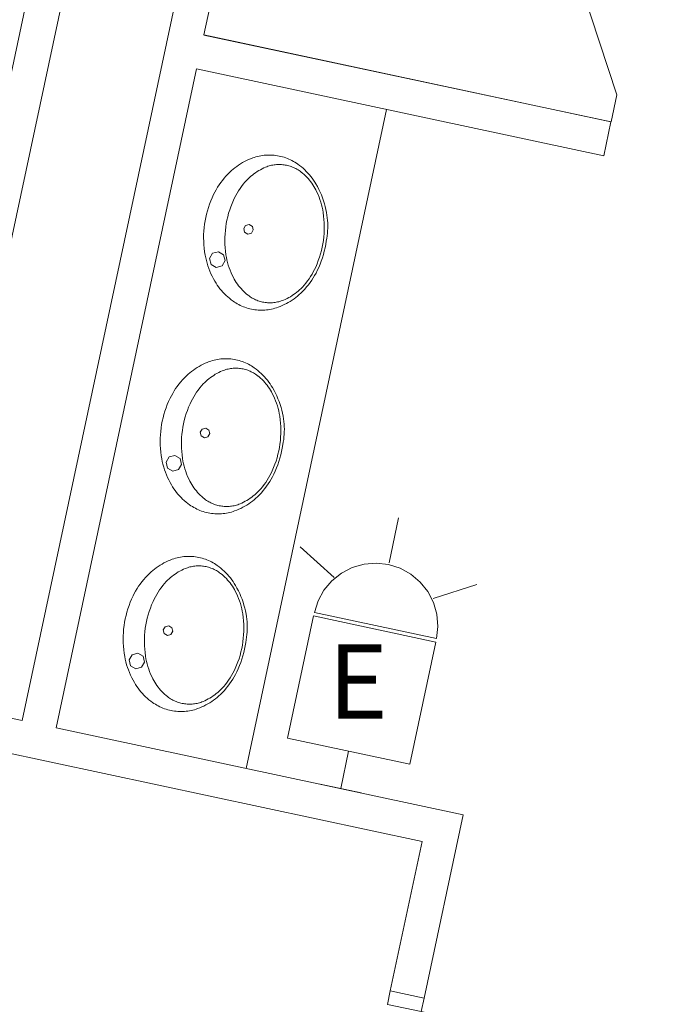
# Model space of a CAD drawing. Units: feet. Extents: x 1 to 1049, y 18 to 847.
# Drawn here: x 752 to 760, y 366 to 377 of the extents above; entities that cross this region are included whole.
import ezdxf

# ---------------------------------------------------------------- set-up
doc = ezdxf.new("R2010")
doc.units = ezdxf.units.FT
doc.header["$LTSCALE"] = 40
doc.header["$MEASUREMENT"] = 0
doc.header["$PDMODE"] = 1
doc.header["$PDSIZE"] = -2
doc.layers.get('0').update_dxf_attribs({"lineweight": 15})
doc.layers.add('PLAN', color=7, linetype='Continuous', lineweight=15)
doc.layers.add('UTIL', color=7, linetype='Continuous', lineweight=15)
doc.styles.add('Times', font='Times')

# ---------------------------------------------------------------- blocks, each defined once
blk = doc.blocks.new('Group-9')
at = {"color": 0, "linetype": 'Continuous', "lineweight": 15, "transparency": 33554687}
for points in [[(190.45592, -122.85292, 0), (195.34583, -123.89608, 0)], [(193.20758, -123.86592, 0), (193.2945, -123.45842, 0), (192.4795, -123.28458, 0), (192.39258, -123.69208, 0), (193.20758, -123.86592, 0), (193.20758, -123.86592, 0)], [(190.3755, -124.02867, 0), (191.47425, -123.89758, 0)], [(192.54117, -124.66108, 0), (192.544, -124.64658, 0), (192.54633, -124.63192, 0), (192.54808, -124.61725, 0), (192.54942, -124.6025, 0), (192.55008, -124.58775, 0), (192.55033, -124.57292, 0), (192.55, -124.55817, 0), (192.54917, -124.54342, 0), (192.54783, -124.52867, 0), (192.54592, -124.514, 0), (192.5435, -124.49942, 0), (192.54058, -124.48492, 0), (192.53708, -124.4705, 0), (192.53317, -124.45625, 0), (192.52867, -124.44217, 0), (192.521, -124.4205, 0), (192.5125, -124.39908, 0), (192.50325, -124.378, 0), (192.49333, -124.35733, 0), (192.48258, -124.33692, 0), (192.47117, -124.317, 0), (192.45908, -124.29742, 0), (192.44625, -124.27833, 0), (192.43283, -124.25967, 0), (192.41867, -124.2415, 0), (192.40392, -124.22383, 0), (192.3885, -124.20675, 0), (192.36392, -124.18125, 0), (192.33833, -124.15667, 0), (192.31192, -124.133, 0), (192.28467, -124.11033, 0), (192.2565, -124.08867, 0), (192.22767, -124.06808, 0), (192.19808, -124.04858, 0), (192.16783, -124.03008, 0), (192.13683, -124.01275, 0), (192.10967, -123.99875, 0), (192.082, -123.98567, 0), (192.05392, -123.97358, 0), (192.02533, -123.9625, 0), (191.9965, -123.95233, 0), (191.96733, -123.94317, 0), (191.93783, -123.935, 0), (191.90808, -123.92792, 0), (191.87808, -123.92175, 0), (191.84792, -123.91667, 0), (191.84792, -123.91675, 0), (191.80683, -123.90867, 0), (191.7655, -123.90217, 0), (191.724, -123.89708, 0), (191.68225, -123.89342, 0), (191.6405, -123.89133, 0), (191.59867, -123.89058, 0), (191.55683, -123.89142, 0), (191.515, -123.89367, 0), (191.50683, -123.89433, 0), (191.49867, -123.895, 0), (191.4905, -123.89575, 0), (191.48233, -123.89667, 0), (191.47425, -123.89758, 0)], [(195.27633, -124.22208, 0), (195.34583, -123.89608, 0)], [(190.3755, -124.02867, 0), (190.30592, -124.35467, 0)], [(194.85908, -126.17808, 0), (194.2355, -124.27967, 0)], [(190.30592, -124.35467, 0), (191.2555, -124.92267, 0)], [(191.2555, -124.92267, 0), (191.26258, -124.92683, 0), (191.26967, -124.93092, 0), (191.27683, -124.935, 0), (191.284, -124.939, 0), (191.29117, -124.94283, 0), (191.29117, -124.94292, 0), (191.32842, -124.962, 0), (191.36625, -124.97983, 0), (191.40475, -124.99625, 0), (191.44375, -125.01133, 0), (191.48333, -125.02508, 0), (191.52333, -125.03733, 0), (191.56375, -125.04825, 0), (191.6045, -125.05767, 0), (191.64558, -125.06567, 0), (191.68692, -125.07225, 0), (191.72842, -125.07733, 0), (191.77017, -125.081, 0), (191.81192, -125.08317, 0), (191.85375, -125.08383, 0), (191.89558, -125.083, 0), (191.93742, -125.08075, 0), (191.96925, -125.07783, 0), (192.00108, -125.07383, 0), (192.03267, -125.06858, 0), (192.06408, -125.06225, 0), (192.09525, -125.05475, 0), (192.12608, -125.04608, 0), (192.15658, -125.03633, 0), (192.18667, -125.0255, 0), (192.21642, -125.01358, 0), (192.23742, -125.00417, 0), (192.25808, -124.99417, 0), (192.27842, -124.98333, 0), (192.29833, -124.97175, 0), (192.31783, -124.95958, 0), (192.33683, -124.94667, 0), (192.35542, -124.93308, 0), (192.3735, -124.91883, 0), (192.39108, -124.904, 0), (192.40808, -124.8885, 0), (192.42458, -124.8725, 0), (192.4405, -124.85583, 0), (192.45025, -124.84475, 0), (192.45967, -124.83333, 0), (192.46875, -124.82167, 0), (192.47733, -124.80958, 0), (192.4855, -124.79725, 0), (192.49317, -124.78467, 0), (192.50042, -124.77175, 0), (192.50725, -124.75858, 0), (192.51358, -124.74525, 0), (192.51942, -124.73167, 0), (192.52475, -124.71783, 0), (192.52967, -124.70392, 0), (192.534, -124.68975, 0), (192.53783, -124.6755, 0), (192.54117, -124.66108, 0)], [(189.8995, -125.46083, 0), (194.7895, -126.50408, 0)], [(194.7895, -126.50408, 0), (194.85908, -126.17808, 0)]]:
    blk.add_polyline3d(points, dxfattribs=at)
blk = doc.blocks.new('Group-14')
at = {"color": 0, "linetype": 'Continuous', "lineweight": 15, "transparency": 33554687}
for points in [[(189.79983, -131.72383, 0), (189.81983, -131.727, 0), (189.83975, -131.73075, 0), (189.85958, -131.73525, 0), (189.87917, -131.74042, 0), (189.89858, -131.74625, 0), (189.91783, -131.75275, 0), (189.93675, -131.75992, 0), (189.9555, -131.76775, 0), (189.97392, -131.77617, 0), (189.99208, -131.78525, 0), (190.00983, -131.795, 0), (190.02733, -131.80533, 0), (190.04442, -131.81625, 0), (190.06117, -131.82775, 0), (190.06117, -131.82775, 0), (190.083, -131.84383, 0), (190.10417, -131.86075, 0), (190.12483, -131.87833, 0), (190.14483, -131.89675, 0), (190.16417, -131.91575, 0), (190.18283, -131.93542, 0), (190.20083, -131.95575, 0), (190.21808, -131.97675, 0), (190.23458, -131.99825, 0), (190.25033, -132.02033, 0), (190.26525, -132.043, 0), (190.27942, -132.06617, 0), (190.27942, -132.06617, 0), (190.29758, -132.09825, 0), (190.31458, -132.131, 0), (190.33042, -132.16433, 0), (190.34508, -132.19825, 0), (190.3585, -132.23258, 0), (190.37075, -132.26742, 0), (190.38175, -132.30258, 0), (190.3915, -132.33817, 0), (190.4, -132.37408, 0), (190.40725, -132.41025, 0), (190.41225, -132.441, 0), (190.41617, -132.47183, 0), (190.41908, -132.50275, 0), (190.42092, -132.53383, 0), (190.42167, -132.56492, 0), (190.42133, -132.596, 0), (190.41992, -132.62708, 0), (190.41742, -132.65808, 0), (190.41383, -132.689, 0), (190.40925, -132.71975, 0), (190.4035, -132.75033, 0), (190.39717, -132.79125, 0), (190.38933, -132.83192, 0), (190.38017, -132.87233, 0), (190.3695, -132.91242, 0), (190.3575, -132.95208, 0), (190.34408, -132.99125, 0), (190.32925, -133.03, 0), (190.31317, -133.06817, 0), (190.29567, -133.10575, 0), (190.2805, -133.13567, 0), (190.26425, -133.165, 0), (190.24692, -133.19375, 0), (190.22867, -133.22192, 0), (190.20942, -133.24933, 0), (190.18925, -133.27608, 0), (190.16808, -133.30217, 0), (190.14608, -133.32742, 0), (190.12317, -133.35192, 0), (190.09942, -133.37558, 0), (190.0795, -133.39408, 0), (190.059, -133.41183, 0), (190.03792, -133.42883, 0), (190.01617, -133.44517, 0), (189.99392, -133.46067, 0), (189.97117, -133.47542, 0), (189.94783, -133.48933, 0), (189.92408, -133.50242, 0), (189.89992, -133.51467, 0), (189.87525, -133.52608, 0), (189.85025, -133.53658, 0), (189.82492, -133.54625, 0), (189.82492, -133.54625, 0), (189.80567, -133.55283, 0), (189.78633, -133.55875, 0), (189.76667, -133.56392, 0), (189.74692, -133.5685, 0), (189.727, -133.57233, 0), (189.707, -133.5755, 0), (189.68683, -133.578, 0), (189.66667, -133.57975, 0), (189.64642, -133.58083, 0), (189.62608, -133.58125, 0), (189.60583, -133.58092, 0), (189.58558, -133.57983, 0), (189.56533, -133.57817, 0), (189.54525, -133.57575, 0), (189.52517, -133.57267, 0), (189.50525, -133.56883, 0), (189.4855, -133.56433, 0), (189.46583, -133.55917, 0), (189.44642, -133.55333, 0), (189.42725, -133.54683, 0), (189.40825, -133.53967, 0), (189.3895, -133.53183, 0), (189.37108, -133.52342, 0), (189.353, -133.51433, 0), (189.33517, -133.50458, 0), (189.31767, -133.49433, 0), (189.30058, -133.48342, 0), (189.28392, -133.47192, 0), (189.28392, -133.47192, 0), (189.26208, -133.45575, 0), (189.24083, -133.43883, 0), (189.22025, -133.42125, 0), (189.20025, -133.40292, 0), (189.18083, -133.38383, 0), (189.16217, -133.36417, 0), (189.14425, -133.34383, 0), (189.127, -133.32292, 0), (189.1105, -133.30133, 0), (189.09475, -133.27925, 0), (189.07975, -133.25658, 0), (189.06558, -133.2335, 0), (189.04908, -133.20425, 0), (189.03367, -133.1745, 0), (189.01925, -133.14425, 0), (189.00592, -133.11342, 0), (188.99375, -133.08225, 0), (188.98258, -133.05058, 0), (188.97258, -133.01858, 0), (188.96375, -132.98625, 0), (188.956, -132.95358, 0), (188.94942, -132.92067, 0), (188.94275, -132.87975, 0), (188.9375, -132.83867, 0), (188.93375, -132.79742, 0), (188.93142, -132.756, 0), (188.9305, -132.71458, 0), (188.93108, -132.67317, 0), (188.93308, -132.63175, 0), (188.93658, -132.5905, 0), (188.9415, -132.54933, 0), (188.94783, -132.50833, 0), (188.95567, -132.46767, 0), (188.96492, -132.42725, 0), (188.9755, -132.38717, 0), (188.98758, -132.3475, 0), (189.001, -132.30833, 0), (189.01575, -132.26958, 0), (189.03192, -132.23142, 0), (189.04942, -132.19383, 0), (189.06458, -132.16392, 0), (189.08083, -132.13458, 0), (189.09808, -132.10583, 0), (189.11633, -132.07775, 0), (189.13558, -132.05025, 0), (189.15583, -132.0235, 0), (189.17692, -131.99742, 0), (189.19892, -131.97217, 0), (189.22183, -131.94767, 0), (189.24558, -131.924, 0), (189.2655, -131.9055, 0), (189.286, -131.88775, 0), (189.30717, -131.87075, 0), (189.32883, -131.8545, 0), (189.35108, -131.83892, 0), (189.37392, -131.82425, 0), (189.39717, -131.81033, 0), (189.421, -131.79717, 0), (189.44517, -131.78492, 0), (189.46975, -131.7735, 0), (189.49475, -131.763, 0), (189.52017, -131.75333, 0), (189.52017, -131.75333, 0), (189.53933, -131.74675, 0), (189.55875, -131.74092, 0), (189.57833, -131.73567, 0), (189.59808, -131.73108, 0), (189.618, -131.72725, 0), (189.63808, -131.72408, 0), (189.65817, -131.72167, 0), (189.67842, -131.71983, 0), (189.69867, -131.71875, 0), (189.71892, -131.71842, 0), (189.73917, -131.71875, 0), (189.7595, -131.71975, 0), (189.77967, -131.7215, 0), (189.79983, -131.72383, 0), (189.79983, -131.72383, 0)], [(189.66925, -133.4885, 0), (189.65442, -133.48625, 0), (189.63967, -133.48342, 0), (189.625, -133.48008, 0), (189.6105, -133.47617, 0), (189.59617, -133.47183, 0), (189.58192, -133.46692, 0), (189.56792, -133.46158, 0), (189.55408, -133.45575, 0), (189.5405, -133.44942, 0), (189.52708, -133.44258, 0), (189.514, -133.43525, 0), (189.50108, -133.4275, 0), (189.4885, -133.41933, 0), (189.47625, -133.41075, 0), (189.46425, -133.40167, 0), (189.44633, -133.38708, 0), (189.42892, -133.37183, 0), (189.412, -133.356, 0), (189.39575, -133.33958, 0), (189.38, -133.32258, 0), (189.36492, -133.305, 0), (189.3505, -133.287, 0), (189.33667, -133.26842, 0), (189.3235, -133.24933, 0), (189.31108, -133.22992, 0), (189.29925, -133.20992, 0), (189.28825, -133.18967, 0), (189.27392, -133.16083, 0), (189.26067, -133.1315, 0), (189.2485, -133.10175, 0), (189.23742, -133.07158, 0), (189.22742, -133.04092, 0), (189.21858, -133.01, 0), (189.21092, -132.97875, 0), (189.20442, -132.94725, 0), (189.199, -132.91558, 0), (189.199, -132.91558, 0), (189.19358, -132.87408, 0), (189.18958, -132.83242, 0), (189.18708, -132.79067, 0), (189.18608, -132.74883, 0), (189.1865, -132.707, 0), (189.1885, -132.66517, 0), (189.192, -132.6235, 0), (189.19692, -132.58192, 0), (189.20342, -132.54058, 0), (189.21125, -132.4995, 0), (189.22067, -132.45867, 0), (189.2315, -132.41825, 0), (189.24375, -132.37825, 0), (189.25742, -132.33875, 0), (189.2725, -132.29967, 0), (189.289, -132.26117, 0), (189.30275, -132.23208, 0), (189.3175, -132.2035, 0), (189.33333, -132.1755, 0), (189.35017, -132.14817, 0), (189.368, -132.12133, 0), (189.38683, -132.09525, 0), (189.40658, -132.06992, 0), (189.42725, -132.04525, 0), (189.44883, -132.02142, 0), (189.465, -132.00483, 0), (189.48167, -131.98875, 0), (189.49892, -131.97342, 0), (189.51675, -131.95858, 0), (189.53508, -131.94442, 0), (189.55383, -131.93092, 0), (189.57308, -131.91817, 0), (189.59283, -131.906, 0), (189.61292, -131.89458, 0), (189.63342, -131.88392, 0), (189.65433, -131.87392, 0), (189.67558, -131.86475, 0), (189.6895, -131.85925, 0), (189.70367, -131.85425, 0), (189.718, -131.84975, 0), (189.7325, -131.84575, 0), (189.74708, -131.84233, 0), (189.76183, -131.83933, 0), (189.77667, -131.83692, 0), (189.7915, -131.835, 0), (189.8065, -131.83358, 0), (189.8215, -131.83275, 0), (189.8365, -131.83242, 0), (189.8515, -131.83258, 0), (189.8665, -131.83333, 0), (189.8815, -131.83458, 0), (189.89642, -131.83642, 0), (189.91125, -131.83867, 0), (189.926, -131.8415, 0), (189.94058, -131.84483, 0), (189.95508, -131.84875, 0), (189.9695, -131.85308, 0), (189.98367, -131.858, 0), (189.99775, -131.86333, 0), (190.0115, -131.86917, 0), (190.02517, -131.8755, 0), (190.0385, -131.88233, 0), (190.05167, -131.88967, 0), (190.0645, -131.89742, 0), (190.07708, -131.90558, 0), (190.08942, -131.91417, 0), (190.10133, -131.92325, 0), (190.10133, -131.92325, 0), (190.11933, -131.93783, 0), (190.13675, -131.95308, 0), (190.15358, -131.96892, 0), (190.16992, -131.98533, 0), (190.18558, -132.00233, 0), (190.20067, -132.01992, 0), (190.21517, -132.03792, 0), (190.229, -132.0565, 0), (190.24208, -132.07558, 0), (190.25458, -132.095, 0), (190.26633, -132.11492, 0), (190.27742, -132.13525, 0), (190.29175, -132.16408, 0), (190.305, -132.19342, 0), (190.31717, -132.22317, 0), (190.32825, -132.25333, 0), (190.33825, -132.284, 0), (190.347, -132.31492, 0), (190.35475, -132.34617, 0), (190.36125, -132.37767, 0), (190.36658, -132.40933, 0), (190.37208, -132.45083, 0), (190.37608, -132.4925, 0), (190.37858, -132.53425, 0), (190.37958, -132.57608, 0), (190.37908, -132.618, 0), (190.37708, -132.65975, 0), (190.37367, -132.7015, 0), (190.36867, -132.743, 0), (190.36225, -132.78433, 0), (190.35433, -132.82542, 0), (190.345, -132.86625, 0), (190.33417, -132.90667, 0), (190.32192, -132.94667, 0), (190.30825, -132.98625, 0), (190.29308, -133.02525, 0), (190.27667, -133.06375, 0), (190.27667, -133.06367, 0), (190.26292, -133.09283, 0), (190.24817, -133.12133, 0), (190.23233, -133.14942, 0), (190.2155, -133.17675, 0), (190.19767, -133.20358, 0), (190.17883, -133.22967, 0), (190.15908, -133.255, 0), (190.13833, -133.27967, 0), (190.11683, -133.3035, 0), (190.10067, -133.32008, 0), (190.084, -133.33617, 0), (190.06667, -133.3515, 0), (190.04892, -133.36633, 0), (190.03058, -133.3805, 0), (190.01183, -133.39392, 0), (189.9925, -133.40675, 0), (189.97283, -133.41892, 0), (189.95267, -133.43033, 0), (189.93217, -133.441, 0), (189.91133, -133.451, 0), (189.89008, -133.46017, 0), (189.89008, -133.46017, 0), (189.87608, -133.46567, 0), (189.86192, -133.47067, 0), (189.84758, -133.47517, 0), (189.83317, -133.47917, 0), (189.8185, -133.48267, 0), (189.80383, -133.48558, 0), (189.789, -133.488, 0), (189.77408, -133.48992, 0), (189.75917, -133.49133, 0), (189.74417, -133.49217, 0), (189.72917, -133.4925, 0), (189.71408, -133.49233, 0), (189.69917, -133.49158, 0), (189.68417, -133.49033, 0), (189.66925, -133.4885, 0), (189.66925, -133.4885, 0)]]:
    blk.add_polyline3d(points, dxfattribs=at)
at = {"color": 0, "lineweight": 15, "transparency": 33554687}
for points in [[(189.47758, -132.55225, 0.08333), (189.43433, -132.5635, 0.08333), (189.41175, -132.60208, 0.08333), (189.42308, -132.64533, 0.08333), (189.46167, -132.66783, 0.08333), (189.50483, -132.6565, 0.08333), (189.52742, -132.618, 0.08333), (189.51608, -132.57475, 0.08333), (189.47758, -132.55225, 0.08333)], [(189.10775, -132.88, 0.08333), (189.03767, -132.89842, 0.08333), (189.00108, -132.96092, 0.08333), (189.0195, -133.031, 0.08333), (189.082, -133.06758, 0.08333), (189.15208, -133.04925, 0.08333), (189.18867, -132.98667, 0.08333), (189.17033, -132.91658, 0.08333), (189.10775, -132.88, 0.08333)]]:
    blk.add_polyline3d(points, dxfattribs=at)
blk = doc.blocks.new('Group-15')
at = {"color": 0, "linetype": 'Continuous', "lineweight": 15, "transparency": 33554687}
for points in [[(190.24442, -129.351, 0), (190.26442, -129.35417, 0), (190.28433, -129.35792, 0), (190.30417, -129.36242, 0), (190.32375, -129.36758, 0), (190.34317, -129.37342, 0), (190.36242, -129.37992, 0), (190.38133, -129.38708, 0), (190.40008, -129.39492, 0), (190.4185, -129.40333, 0), (190.43667, -129.41242, 0), (190.4545, -129.42217, 0), (190.47192, -129.4325, 0), (190.489, -129.44342, 0), (190.50575, -129.45492, 0), (190.50575, -129.45492, 0), (190.52758, -129.471, 0), (190.54875, -129.48792, 0), (190.56942, -129.5055, 0), (190.58942, -129.52392, 0), (190.60875, -129.54292, 0), (190.62742, -129.56258, 0), (190.64542, -129.58292, 0), (190.66267, -129.60392, 0), (190.67917, -129.62542, 0), (190.69492, -129.6475, 0), (190.70983, -129.67017, 0), (190.724, -129.69333, 0), (190.724, -129.69333, 0), (190.74217, -129.72542, 0), (190.75917, -129.75817, 0), (190.775, -129.7915, 0), (190.78967, -129.82542, 0), (190.80308, -129.85975, 0), (190.81533, -129.89458, 0), (190.82633, -129.92975, 0), (190.83608, -129.96533, 0), (190.84458, -130.00125, 0), (190.85183, -130.03742, 0), (190.85683, -130.06817, 0), (190.86083, -130.099, 0), (190.86367, -130.12992, 0), (190.8655, -130.161, 0), (190.86625, -130.19208, 0), (190.86592, -130.22317, 0), (190.8645, -130.25425, 0), (190.862, -130.28525, 0), (190.85842, -130.31617, 0), (190.85383, -130.34692, 0), (190.84808, -130.3775, 0), (190.84175, -130.41842, 0), (190.83392, -130.45908, 0), (190.82475, -130.4995, 0), (190.81408, -130.53958, 0), (190.80208, -130.57925, 0), (190.78867, -130.61842, 0), (190.77383, -130.65717, 0), (190.75775, -130.69533, 0), (190.74025, -130.73292, 0), (190.72508, -130.76283, 0), (190.70883, -130.79217, 0), (190.69158, -130.82092, 0), (190.67325, -130.84908, 0), (190.654, -130.8765, 0), (190.63383, -130.90325, 0), (190.61275, -130.92933, 0), (190.59067, -130.95458, 0), (190.56775, -130.97908, 0), (190.544, -131.00275, 0), (190.52417, -131.02125, 0), (190.50358, -131.039, 0), (190.4825, -131.056, 0), (190.46075, -131.07233, 0), (190.4385, -131.08783, 0), (190.41575, -131.10258, 0), (190.39242, -131.1165, 0), (190.36867, -131.12958, 0), (190.3445, -131.14183, 0), (190.31983, -131.15325, 0), (190.29483, -131.16375, 0), (190.2695, -131.17342, 0), (190.2695, -131.17342, 0), (190.25025, -131.18, 0), (190.23092, -131.18592, 0), (190.21125, -131.19108, 0), (190.1915, -131.19567, 0), (190.17158, -131.1995, 0), (190.15158, -131.20267, 0), (190.13142, -131.20517, 0), (190.11125, -131.20692, 0), (190.091, -131.208, 0), (190.07067, -131.20842, 0), (190.05042, -131.20808, 0), (190.03017, -131.207, 0), (190.00992, -131.20533, 0), (189.98983, -131.20292, 0), (189.96975, -131.19983, 0), (189.94983, -131.196, 0), (189.93008, -131.1915, 0), (189.9105, -131.18633, 0), (189.891, -131.1805, 0), (189.87183, -131.174, 0), (189.85283, -131.16683, 0), (189.83417, -131.159, 0), (189.81567, -131.15058, 0), (189.79758, -131.1415, 0), (189.77975, -131.13175, 0), (189.76233, -131.1215, 0), (189.74517, -131.11058, 0), (189.7285, -131.09908, 0), (189.7285, -131.09908, 0), (189.70667, -131.08292, 0), (189.68542, -131.066, 0), (189.66483, -131.04842, 0), (189.64483, -131.03008, 0), (189.62542, -131.011, 0), (189.60675, -130.99133, 0), (189.58883, -130.971, 0), (189.57158, -130.95008, 0), (189.55508, -130.9285, 0), (189.53933, -130.90642, 0), (189.52433, -130.88375, 0), (189.51017, -130.86067, 0), (189.49367, -130.83142, 0), (189.47825, -130.80167, 0), (189.46383, -130.77142, 0), (189.4505, -130.74058, 0), (189.43833, -130.70942, 0), (189.42717, -130.67775, 0), (189.41717, -130.64575, 0), (189.40833, -130.61342, 0), (189.40058, -130.58075, 0), (189.39408, -130.54783, 0), (189.38733, -130.50692, 0), (189.38217, -130.46583, 0), (189.37833, -130.42458, 0), (189.376, -130.38317, 0), (189.37508, -130.34175, 0), (189.37567, -130.30033, 0), (189.37767, -130.25892, 0), (189.38117, -130.21767, 0), (189.38608, -130.1765, 0), (189.3925, -130.1355, 0), (189.40025, -130.09483, 0), (189.4095, -130.05442, 0), (189.42008, -130.01433, 0), (189.43217, -129.97467, 0), (189.44558, -129.9355, 0), (189.46033, -129.89675, 0), (189.4765, -129.85858, 0), (189.494, -129.821, 0), (189.50917, -129.79108, 0), (189.52542, -129.76175, 0), (189.54267, -129.733, 0), (189.56092, -129.70492, 0), (189.58017, -129.67742, 0), (189.60042, -129.65067, 0), (189.6215, -129.62458, 0), (189.64358, -129.59933, 0), (189.66642, -129.57483, 0), (189.69025, -129.55117, 0), (189.71008, -129.53267, 0), (189.73058, -129.51492, 0), (189.75175, -129.49792, 0), (189.77342, -129.48167, 0), (189.79567, -129.46608, 0), (189.8185, -129.45142, 0), (189.84175, -129.4375, 0), (189.86558, -129.42433, 0), (189.88975, -129.41208, 0), (189.91433, -129.40067, 0), (189.93942, -129.39017, 0), (189.96475, -129.3805, 0), (189.96475, -129.3805, 0), (189.98392, -129.37392, 0), (190.00333, -129.36808, 0), (190.02292, -129.36283, 0), (190.04275, -129.35825, 0), (190.06258, -129.35442, 0), (190.08267, -129.35125, 0), (190.10275, -129.34883, 0), (190.123, -129.347, 0), (190.14325, -129.34592, 0), (190.1635, -129.34558, 0), (190.18383, -129.34592, 0), (190.20408, -129.34692, 0), (190.22425, -129.34867, 0), (190.24442, -129.351, 0), (190.24442, -129.351, 0)], [(190.11383, -131.11567, 0), (190.099, -131.11342, 0), (190.08425, -131.11058, 0), (190.06958, -131.10725, 0), (190.05508, -131.10333, 0), (190.04075, -131.099, 0), (190.0265, -131.09408, 0), (190.0125, -131.08875, 0), (189.99867, -131.08292, 0), (189.98508, -131.07658, 0), (189.97167, -131.06975, 0), (189.95858, -131.06242, 0), (189.94567, -131.05467, 0), (189.93308, -131.0465, 0), (189.92083, -131.03792, 0), (189.90883, -131.02883, 0), (189.89092, -131.01425, 0), (189.8735, -130.999, 0), (189.85658, -130.98317, 0), (189.84033, -130.96675, 0), (189.82458, -130.94975, 0), (189.8095, -130.93217, 0), (189.79508, -130.91417, 0), (189.78125, -130.89558, 0), (189.76808, -130.8765, 0), (189.75567, -130.85708, 0), (189.74392, -130.83708, 0), (189.73283, -130.81683, 0), (189.7185, -130.788, 0), (189.70525, -130.75867, 0), (189.69308, -130.72892, 0), (189.682, -130.69875, 0), (189.672, -130.66808, 0), (189.66317, -130.63717, 0), (189.6555, -130.60592, 0), (189.649, -130.57442, 0), (189.64358, -130.54275, 0), (189.64358, -130.54275, 0), (189.63817, -130.50125, 0), (189.63417, -130.45958, 0), (189.63167, -130.41783, 0), (189.63067, -130.376, 0), (189.63108, -130.33417, 0), (189.63308, -130.29233, 0), (189.63658, -130.25067, 0), (189.6415, -130.20908, 0), (189.648, -130.16775, 0), (189.65592, -130.12667, 0), (189.66525, -130.08583, 0), (189.67608, -130.04542, 0), (189.68833, -130.00542, 0), (189.702, -129.96592, 0), (189.71708, -129.92683, 0), (189.73358, -129.88833, 0), (189.74733, -129.85925, 0), (189.76208, -129.83067, 0), (189.77792, -129.80267, 0), (189.79475, -129.77533, 0), (189.81258, -129.7485, 0), (189.83142, -129.72242, 0), (189.85117, -129.69708, 0), (189.87183, -129.67242, 0), (189.89342, -129.64858, 0), (189.90958, -129.632, 0), (189.92625, -129.61592, 0), (189.9435, -129.60058, 0), (189.96133, -129.58575, 0), (189.97967, -129.57158, 0), (189.99842, -129.55808, 0), (190.01767, -129.54533, 0), (190.03742, -129.53317, 0), (190.0575, -129.52175, 0), (190.078, -129.51108, 0), (190.09892, -129.50108, 0), (190.12017, -129.49192, 0), (190.13408, -129.48642, 0), (190.14825, -129.48142, 0), (190.16258, -129.47692, 0), (190.17708, -129.47292, 0), (190.19167, -129.4695, 0), (190.20642, -129.4665, 0), (190.22125, -129.46408, 0), (190.23608, -129.46217, 0), (190.25108, -129.46075, 0), (190.26608, -129.45992, 0), (190.28108, -129.45958, 0), (190.29608, -129.45975, 0), (190.31108, -129.4605, 0), (190.32608, -129.46175, 0), (190.341, -129.46358, 0), (190.35583, -129.46583, 0), (190.37058, -129.46867, 0), (190.38517, -129.472, 0), (190.39967, -129.47592, 0), (190.41408, -129.48025, 0), (190.42825, -129.48517, 0), (190.44233, -129.4905, 0), (190.45617, -129.49633, 0), (190.46975, -129.50267, 0), (190.48308, -129.5095, 0), (190.49625, -129.51683, 0), (190.50908, -129.52458, 0), (190.52167, -129.53275, 0), (190.534, -129.54133, 0), (190.54592, -129.55042, 0), (190.546, -129.55042, 0), (190.56392, -129.565, 0), (190.58133, -129.58025, 0), (190.59817, -129.59608, 0), (190.6145, -129.6125, 0), (190.63017, -129.6295, 0), (190.64533, -129.64708, 0), (190.65975, -129.66508, 0), (190.67358, -129.68367, 0), (190.68675, -129.70275, 0), (190.69917, -129.72217, 0), (190.71092, -129.74208, 0), (190.722, -129.76242, 0), (190.73633, -129.79125, 0), (190.74958, -129.82058, 0), (190.76175, -129.85033, 0), (190.77283, -129.8805, 0), (190.78283, -129.91117, 0), (190.79167, -129.94208, 0), (190.79933, -129.97333, 0), (190.80583, -130.00483, 0), (190.81117, -130.0365, 0), (190.81667, -130.078, 0), (190.82067, -130.11967, 0), (190.82317, -130.16142, 0), (190.82417, -130.20325, 0), (190.82367, -130.24517, 0), (190.82175, -130.28692, 0), (190.81825, -130.32867, 0), (190.81333, -130.37017, 0), (190.80683, -130.4115, 0), (190.79892, -130.45258, 0), (190.78958, -130.49342, 0), (190.77875, -130.53383, 0), (190.7665, -130.57383, 0), (190.75283, -130.61342, 0), (190.73775, -130.65242, 0), (190.72125, -130.69092, 0), (190.72125, -130.69083, 0), (190.7075, -130.72, 0), (190.69275, -130.7485, 0), (190.67692, -130.77658, 0), (190.66008, -130.80392, 0), (190.64225, -130.83075, 0), (190.62342, -130.85683, 0), (190.60367, -130.88217, 0), (190.583, -130.90683, 0), (190.56142, -130.93067, 0), (190.54525, -130.94725, 0), (190.52858, -130.96333, 0), (190.51133, -130.97867, 0), (190.4935, -130.9935, 0), (190.47517, -131.00767, 0), (190.45642, -131.02108, 0), (190.43708, -131.03392, 0), (190.41742, -131.04608, 0), (190.39733, -131.0575, 0), (190.37675, -131.06817, 0), (190.35592, -131.07817, 0), (190.33467, -131.08733, 0), (190.33467, -131.08733, 0), (190.32067, -131.09283, 0), (190.3065, -131.09783, 0), (190.29217, -131.10233, 0), (190.27775, -131.10633, 0), (190.26308, -131.10983, 0), (190.24842, -131.11275, 0), (190.23358, -131.11517, 0), (190.21867, -131.11708, 0), (190.20375, -131.1185, 0), (190.18875, -131.11933, 0), (190.17375, -131.11967, 0), (190.15875, -131.1195, 0), (190.14375, -131.11875, 0), (190.12875, -131.1175, 0), (190.11383, -131.11567, 0), (190.11383, -131.11567, 0)]]:
    blk.add_polyline3d(points, dxfattribs=at)
at = {"color": 0, "lineweight": 15, "transparency": 33554687}
for points in [[(189.92217, -130.17942, 0.08333), (189.87892, -130.19067, 0.08333), (189.85642, -130.22925, 0.08333), (189.86767, -130.2725, 0.08333), (189.90625, -130.295, 0.08333), (189.94942, -130.28367, 0.08333), (189.972, -130.24517, 0.08333), (189.96067, -130.20192, 0.08333), (189.92217, -130.17942, 0.08333)], [(189.55233, -130.50717, 0.08333), (189.48233, -130.52558, 0.08333), (189.44567, -130.58808, 0.08333), (189.46408, -130.65817, 0.08333), (189.52658, -130.69475, 0.08333), (189.59667, -130.67642, 0.08333), (189.63325, -130.61383, 0.08333), (189.61492, -130.54375, 0.08333), (189.55233, -130.50717, 0.08333)]]:
    blk.add_polyline3d(points, dxfattribs=at)
blk = doc.blocks.new('Group-88')
at = {"color": 0, "linetype": 'Continuous', "lineweight": 15, "transparency": 33554687}
for points in [[(192.54592, -137.02042, 0), (192.51117, -137.18342, 0), (192.10367, -137.0965, 0), (192.13842, -136.9335, 0)], [(192.51117, -137.18342, 0), (192.61317, -137.207, 0), (192.71425, -137.23425, 0), (192.81442, -137.26492, 0), (192.91342, -137.29908, 0), (193.01108, -137.33667, 0), (193.1075, -137.37767, 0), (193.20233, -137.422, 0), (193.29558, -137.46958, 0), (193.38717, -137.52042, 0), (193.47692, -137.57442, 0), (193.56467, -137.6315, 0), (193.65042, -137.69167, 0), (193.734, -137.75475, 0), (193.81533, -137.82067, 0), (193.89425, -137.88942, 0), (193.97083, -137.96092, 0), (194.04483, -138.035, 0), (194.11617, -138.11167, 0), (194.18483, -138.19075, 0), (194.25067, -138.27217, 0), (194.31358, -138.35583, 0), (194.37358, -138.44167, 0), (194.43058, -138.5295, 0), (194.48442, -138.61933, 0), (194.53508, -138.71092, 0), (194.58258, -138.80425, 0), (194.62675, -138.89925, 0), (194.66758, -138.99567, 0), (194.70508, -139.09342, 0), (194.73908, -139.1925, 0), (194.76967, -139.29267, 0), (194.79667, -139.39375, 0), (194.82017, -139.49583, 0), (194.84, -139.59867, 0), (194.85633, -139.70208, 0), (194.869, -139.806, 0), (194.87808, -139.91033, 0), (194.8835, -140.01492, 0), (194.88525, -140.11958, 0), (194.88333, -140.22433, 0), (194.87775, -140.32892, 0), (194.86858, -140.43317, 0), (194.85575, -140.53717, 0), (194.83925, -140.6405, 0), (194.81917, -140.74333, 0)], [(191.85042, -140.28042, 0), (191.88525, -140.11742, 0), (191.47775, -140.03042, 0), (191.443, -140.19342, 0)], [(194.81917, -140.74333, 0), (191.88525, -140.11742, 0)]]:
    blk.add_polyline3d(points, dxfattribs=at)
at = {"color": 0, "linetype": 'Continuous', "lineweight": 5, "transparency": 33554687}
for p in [(192.51117, -137.18342), (191.88525, -140.11742)]:
    blk.add_point(p, dxfattribs=at)
blk = doc.blocks.new('Group-92')
at = {"color": 0, "linetype": 'Continuous', "lineweight": 15, "transparency": 33554687}
for points in [[(190.766, -126.90608, 0), (190.78608, -126.90917, 0), (190.806, -126.913, 0), (190.82575, -126.91742, 0), (190.84533, -126.92258, 0), (190.86475, -126.92842, 0), (190.884, -126.93492, 0), (190.903, -126.94208, 0), (190.92167, -126.94992, 0), (190.94008, -126.95842, 0), (190.95825, -126.9675, 0), (190.97608, -126.97717, 0), (190.9935, -126.9875, 0), (191.01067, -126.99842, 0), (191.02733, -127.00992, 0), (191.02733, -127.00992, 0), (191.04917, -127.026, 0), (191.07042, -127.04292, 0), (191.091, -127.06058, 0), (191.111, -127.07892, 0), (191.13033, -127.09792, 0), (191.149, -127.11758, 0), (191.167, -127.13792, 0), (191.18425, -127.15892, 0), (191.20075, -127.18042, 0), (191.2165, -127.2025, 0), (191.2315, -127.22517, 0), (191.24567, -127.24833, 0), (191.24567, -127.24833, 0), (191.26375, -127.28042, 0), (191.28075, -127.31317, 0), (191.29658, -127.3465, 0), (191.31125, -127.38042, 0), (191.32475, -127.41475, 0), (191.33692, -127.44958, 0), (191.34792, -127.48483, 0), (191.35767, -127.52042, 0), (191.36617, -127.55625, 0), (191.37342, -127.5925, 0), (191.37842, -127.62317, 0), (191.38242, -127.654, 0), (191.38525, -127.685, 0), (191.38708, -127.716, 0), (191.38783, -127.74708, 0), (191.3875, -127.77817, 0), (191.38608, -127.80925, 0), (191.38358, -127.84025, 0), (191.38, -127.87117, 0), (191.37542, -127.90192, 0), (191.36975, -127.9325, 0), (191.36333, -127.97342, 0), (191.35558, -128.01417, 0), (191.34633, -128.05458, 0), (191.33567, -128.09458, 0), (191.32367, -128.13425, 0), (191.31025, -128.1735, 0), (191.2955, -128.21217, 0), (191.27933, -128.25033, 0), (191.26183, -128.28792, 0), (191.24667, -128.31783, 0), (191.23042, -128.34717, 0), (191.21317, -128.37592, 0), (191.19492, -128.40408, 0), (191.17567, -128.4315, 0), (191.15542, -128.45833, 0), (191.13433, -128.48433, 0), (191.11225, -128.50958, 0), (191.08933, -128.53408, 0), (191.06558, -128.55775, 0), (191.04575, -128.57625, 0), (191.02525, -128.594, 0), (191.00408, -128.61108, 0), (190.98233, -128.62733, 0), (190.96017, -128.64283, 0), (190.93733, -128.65758, 0), (190.914, -128.6715, 0), (190.89025, -128.68458, 0), (190.86608, -128.69683, 0), (190.84142, -128.70825, 0), (190.81642, -128.71883, 0), (190.79108, -128.7285, 0), (190.79108, -128.72842, 0), (190.77192, -128.735, 0), (190.7525, -128.74092, 0), (190.73292, -128.74617, 0), (190.71308, -128.75067, 0), (190.69317, -128.7545, 0), (190.67317, -128.75767, 0), (190.653, -128.76017, 0), (190.63283, -128.76192, 0), (190.61258, -128.763, 0), (190.59233, -128.76342, 0), (190.572, -128.76308, 0), (190.55175, -128.76208, 0), (190.53158, -128.76033, 0), (190.51142, -128.75792, 0), (190.49133, -128.75483, 0), (190.47142, -128.751, 0), (190.45167, -128.7465, 0), (190.43208, -128.74133, 0), (190.41267, -128.7355, 0), (190.39342, -128.729, 0), (190.37442, -128.72183, 0), (190.35575, -128.71408, 0), (190.33733, -128.70558, 0), (190.31917, -128.6965, 0), (190.30133, -128.68683, 0), (190.28392, -128.6765, 0), (190.26675, -128.66558, 0), (190.25008, -128.65408, 0), (190.25008, -128.65408, 0), (190.22825, -128.63792, 0), (190.207, -128.621, 0), (190.18642, -128.60342, 0), (190.16642, -128.58508, 0), (190.14708, -128.56608, 0), (190.12842, -128.54633, 0), (190.11042, -128.526, 0), (190.09317, -128.50508, 0), (190.07667, -128.48358, 0), (190.06092, -128.46142, 0), (190.04592, -128.43883, 0), (190.03183, -128.41567, 0), (190.01533, -128.38642, 0), (189.99983, -128.35667, 0), (189.9855, -128.32642, 0), (189.97217, -128.29558, 0), (189.95992, -128.26442, 0), (189.94875, -128.23275, 0), (189.93883, -128.20075, 0), (189.92992, -128.16842, 0), (189.92225, -128.13575, 0), (189.91567, -128.10292, 0), (189.909, -128.062, 0), (189.90375, -128.02083, 0), (189.89992, -127.97958, 0), (189.89758, -127.93825, 0), (189.89667, -127.89675, 0), (189.89725, -127.85533, 0), (189.89933, -127.81392, 0), (189.90275, -127.77267, 0), (189.90767, -127.7315, 0), (189.91408, -127.6905, 0), (189.92183, -127.64983, 0), (189.93108, -127.60942, 0), (189.94175, -127.56933, 0), (189.95375, -127.52975, 0), (189.96717, -127.4905, 0), (189.982, -127.45175, 0), (189.99808, -127.41358, 0), (190.01558, -127.376, 0), (190.03075, -127.34617, 0), (190.047, -127.31683, 0), (190.06425, -127.288, 0), (190.0825, -127.25992, 0), (190.10175, -127.23242, 0), (190.122, -127.20567, 0), (190.14308, -127.17967, 0), (190.16517, -127.15433, 0), (190.18808, -127.12983, 0), (190.21183, -127.10617, 0), (190.23167, -127.08775, 0), (190.25217, -127.07, 0), (190.27333, -127.05292, 0), (190.29508, -127.03667, 0), (190.31733, -127.02117, 0), (190.34008, -127.00642, 0), (190.36342, -126.9925, 0), (190.38717, -126.97942, 0), (190.41133, -126.96717, 0), (190.436, -126.95575, 0), (190.461, -126.94517, 0), (190.48633, -126.9355, 0), (190.48633, -126.9355, 0), (190.5055, -126.929, 0), (190.52492, -126.92308, 0), (190.5445, -126.91783, 0), (190.56433, -126.91333, 0), (190.58425, -126.90942, 0), (190.60425, -126.90625, 0), (190.62442, -126.90383, 0), (190.64458, -126.902, 0), (190.66483, -126.901, 0), (190.68508, -126.90058, 0), (190.70542, -126.90092, 0), (190.72567, -126.90192, 0), (190.74583, -126.90367, 0), (190.766, -126.90608, 0), (190.766, -126.90608, 0)], [(190.63542, -128.67075, 0), (190.62058, -128.66842, 0), (190.60583, -128.66558, 0), (190.59125, -128.66225, 0), (190.57667, -128.65842, 0), (190.56233, -128.654, 0), (190.54817, -128.64917, 0), (190.53408, -128.64375, 0), (190.52025, -128.63792, 0), (190.50667, -128.63158, 0), (190.49333, -128.62475, 0), (190.48017, -128.6175, 0), (190.46733, -128.60975, 0), (190.45475, -128.6015, 0), (190.44242, -128.59292, 0), (190.43042, -128.58383, 0), (190.4125, -128.56925, 0), (190.39508, -128.554, 0), (190.37825, -128.53817, 0), (190.36192, -128.52175, 0), (190.34625, -128.50475, 0), (190.33108, -128.48717, 0), (190.31667, -128.46917, 0), (190.30283, -128.45058, 0), (190.28975, -128.43158, 0), (190.27725, -128.41208, 0), (190.2655, -128.39217, 0), (190.25442, -128.37183, 0), (190.24008, -128.343, 0), (190.22683, -128.31367, 0), (190.21467, -128.28392, 0), (190.20358, -128.25375, 0), (190.19358, -128.22317, 0), (190.18475, -128.19217, 0), (190.17708, -128.16092, 0), (190.17058, -128.1295, 0), (190.16525, -128.09775, 0), (190.16525, -128.09775, 0), (190.15975, -128.05625, 0), (190.15575, -128.01458, 0), (190.15325, -127.97283, 0), (190.15225, -127.931, 0), (190.15275, -127.88917, 0), (190.15467, -127.84733, 0), (190.15817, -127.80567, 0), (190.16308, -127.76408, 0), (190.16958, -127.72275, 0), (190.1775, -127.68167, 0), (190.18683, -127.64092, 0), (190.19767, -127.6005, 0), (190.20992, -127.56042, 0), (190.22358, -127.52092, 0), (190.23867, -127.48183, 0), (190.25517, -127.44342, 0), (190.26892, -127.41425, 0), (190.28367, -127.38575, 0), (190.2995, -127.35775, 0), (190.31633, -127.33033, 0), (190.33417, -127.3035, 0), (190.353, -127.27742, 0), (190.37275, -127.25208, 0), (190.3935, -127.22742, 0), (190.415, -127.20358, 0), (190.43117, -127.187, 0), (190.44783, -127.171, 0), (190.46517, -127.15558, 0), (190.48292, -127.14075, 0), (190.50125, -127.12658, 0), (190.52, -127.11317, 0), (190.53933, -127.10033, 0), (190.559, -127.08817, 0), (190.57908, -127.07675, 0), (190.59967, -127.06608, 0), (190.6205, -127.05617, 0), (190.64175, -127.04692, 0), (190.65575, -127.04142, 0), (190.66992, -127.03642, 0), (190.68425, -127.03192, 0), (190.69867, -127.02792, 0), (190.71333, -127.0245, 0), (190.728, -127.0215, 0), (190.74283, -127.01908, 0), (190.75775, -127.01717, 0), (190.77267, -127.01575, 0), (190.78767, -127.01492, 0), (190.80267, -127.01458, 0), (190.81767, -127.01483, 0), (190.83267, -127.0155, 0), (190.84767, -127.01675, 0), (190.86258, -127.01858, 0), (190.87742, -127.02083, 0), (190.89217, -127.02367, 0), (190.90683, -127.02708, 0), (190.92133, -127.03092, 0), (190.93567, -127.03525, 0), (190.94992, -127.04017, 0), (190.96392, -127.0455, 0), (190.97775, -127.05133, 0), (190.99133, -127.05775, 0), (191.00475, -127.06458, 0), (191.01783, -127.07183, 0), (191.03075, -127.07958, 0), (191.04325, -127.08775, 0), (191.05558, -127.09642, 0), (191.06758, -127.10542, 0), (191.06758, -127.10542, 0), (191.0855, -127.12008, 0), (191.10292, -127.13525, 0), (191.11983, -127.15108, 0), (191.13608, -127.1675, 0), (191.15183, -127.1845, 0), (191.16692, -127.20208, 0), (191.18133, -127.22008, 0), (191.19517, -127.23867, 0), (191.20833, -127.25775, 0), (191.22075, -127.27725, 0), (191.23258, -127.29717, 0), (191.24358, -127.3175, 0), (191.25792, -127.34625, 0), (191.27117, -127.37558, 0), (191.28333, -127.40533, 0), (191.29442, -127.43558, 0), (191.30442, -127.46617, 0), (191.31325, -127.49708, 0), (191.32092, -127.52833, 0), (191.32742, -127.55983, 0), (191.33283, -127.59158, 0), (191.33825, -127.633, 0), (191.34225, -127.67467, 0), (191.34475, -127.7165, 0), (191.34575, -127.75825, 0), (191.34525, -127.80017, 0), (191.34333, -127.84192, 0), (191.33983, -127.88367, 0), (191.33492, -127.92517, 0), (191.32842, -127.9665, 0), (191.3205, -128.00767, 0), (191.31117, -128.04842, 0), (191.30033, -128.08883, 0), (191.28808, -128.12883, 0), (191.27442, -128.16842, 0), (191.25933, -128.20742, 0), (191.24283, -128.24592, 0), (191.24283, -128.24592, 0), (191.22908, -128.275, 0), (191.21433, -128.30358, 0), (191.1985, -128.33158, 0), (191.18167, -128.359, 0), (191.16383, -128.38575, 0), (191.145, -128.41183, 0), (191.12525, -128.43725, 0), (191.10458, -128.46183, 0), (191.083, -128.48575, 0), (191.06683, -128.50233, 0), (191.05017, -128.51833, 0), (191.03292, -128.53375, 0), (191.01508, -128.5485, 0), (190.99675, -128.56267, 0), (190.978, -128.57617, 0), (190.95875, -128.58892, 0), (190.939, -128.60108, 0), (190.91892, -128.6125, 0), (190.89842, -128.62317, 0), (190.8775, -128.63317, 0), (190.85625, -128.64233, 0), (190.85625, -128.64233, 0), (190.84225, -128.64783, 0), (190.82817, -128.65283, 0), (190.81383, -128.65733, 0), (190.79933, -128.66133, 0), (190.78475, -128.66483, 0), (190.77, -128.66775, 0), (190.75517, -128.67017, 0), (190.74025, -128.67208, 0), (190.72533, -128.6735, 0), (190.71033, -128.67433, 0), (190.69533, -128.67467, 0), (190.68033, -128.6745, 0), (190.66533, -128.67375, 0), (190.65033, -128.6725, 0), (190.63542, -128.67075, 0), (190.63542, -128.67075, 0)]]:
    blk.add_polyline3d(points, dxfattribs=at)
at = {"color": 0, "lineweight": 15, "transparency": 33554687}
for points in [[(190.44375, -127.73442, 0.08333), (190.4005, -127.74575, 0.08333), (190.378, -127.78425, 0.08333), (190.38933, -127.8275, 0.08333), (190.42783, -127.85, 0.08333), (190.47108, -127.83875, 0.08333), (190.49358, -127.80017, 0.08333), (190.48225, -127.75692, 0.08333), (190.44375, -127.73442, 0.08333)], [(190.074, -128.06225, 0.08333), (190.00392, -128.08058, 0.08333), (189.96733, -128.14308, 0.08333), (189.98567, -128.21317, 0.08333), (190.04825, -128.24975, 0.08333), (190.11825, -128.23142, 0.08333), (190.15483, -128.16892, 0.08333), (190.1365, -128.09875, 0.08333), (190.074, -128.06225, 0.08333)]]:
    blk.add_polyline3d(points, dxfattribs=at)
blk = doc.blocks.new('HEW')
at = {"color": 0, "lineweight": 5, "transparency": 33554687}
for points in [[(0.00258, 2.77217, 0), (0.00258, 3.32167, 0)], [(-0.60633, 2.46233, 0), (-1.08217, 2.737, 0)], [(0.75, 2, 0), (0.73558, 2.14617, 0), (0.693, 2.28692, 0), (0.62367, 2.41658, 0), (0.53042, 2.53025, 0), (0.41675, 2.62358, 0), (0.28708, 2.69292, 0), (0.14633, 2.73558, 0), (0, 2.75, 0), (-0.14633, 2.73558, 0), (-0.28708, 2.69292, 0), (-0.41675, 2.62358, 0), (-0.53042, 2.53025, 0), (-0.62367, 2.41658, 0), (-0.693, 2.28692, 0), (-0.73567, 2.14617, 0), (-0.75, 2, 0), (0.75, 2, 0), (0.75, 2, 0)], [(0.6115, 2.46233, 0), (1.08742, 2.737, 0)], [(-0.75, 0.45833, 0), (0.75, 0.45833, 0), (0.75, 1.95833, 0), (-0.75, 1.95833, 0), (-0.75, 0.45833, 0)], [(0, 0.45833, 0), (0, 0, 0)], [(-0.25, 0, 0), (0.25, 0, 0)]]:
    blk.add_polyline3d(points, dxfattribs=at)

msp = doc.modelspace()

# ---------------------------------------------------------------- linework, layer by layer
at = {"layer": 'PLAN', "linetype": 'Continuous', "lineweight": 15, "transparency": 33554687}
for p, q in [((754.834, 388.178), (750.783, 369.186)), ((756.138, 387.9), (752.087, 368.908)), ((755.972, 385.124), (754.268, 377.137)), ((752.706, 380.197), (751.558, 374.818)), ((759.158, 376.093), (754.268, 377.137)), ((752.494, 368.821), (754.181, 376.729)), ((759.071, 375.686), (754.181, 376.729)), ((756.463, 376.242), (754.776, 368.334)), ((759.071, 375.686), (759.158, 376.093)), ((747.932, 369.368), (756.89, 367.457)), ((750.783, 369.186), (752.087, 368.908)), ((752.494, 368.821), (757.384, 367.778)), ((756.915, 365.577), (757.384, 367.778)), ((756.507, 365.664), (756.89, 367.457)), ((756.507, 365.664), (756.915, 365.577))]:
    msp.add_line(p, q, dxfattribs=at)

# ---------------------------------------------------------------- block references
at = {"layer": 'PLAN', "transparency": 33554687}
for name in ['Group-9', 'Group-92', 'Group-15', 'Group-14', 'Group-88']:
    msp.add_blockref(name, (564.369, 502.597), dxfattribs=at)
at = {"layer": 'UTIL', "transparency": 33554687, "rotation": 347.9572653284536}
msp.add_blockref('HEW', (755.912, 368.092), dxfattribs=at)

# ---------------------------------------------------------------- texts
at = {"transparency": 33554687, "insert": (756.121, 369.26), "char_height": 0.892, "attachment_point": 5, "line_spacing_factor": 0.898351, "style": 'Times'}
msp.add_mtext('E', dxfattribs=at)

doc.saveas('drawing.dxf')
